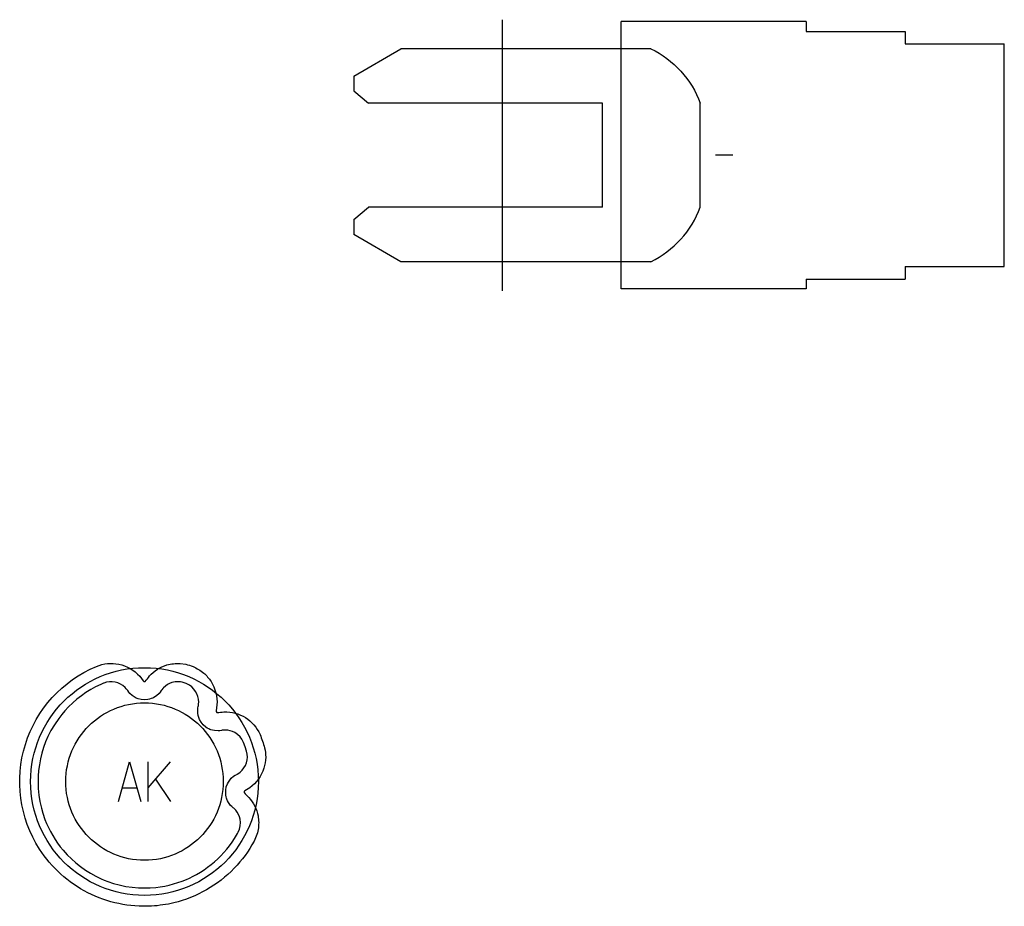
# Model space of a CAD drawing. Extents: x -212 to 474, y -1643 to 77.
# Drawn here: x -13 to 87, y -13 to 77 of the extents above; entities that cross this region are included whole.
import ezdxf

# ---------------------------------------------------------------- set-up
doc = ezdxf.new("R2010")
doc.units = 0
doc.layers.add('Capa por Defecto', color=1, linetype='CONTINUOUS')
doc.layers.add('Preview Toolpath Layer', color=1, linetype='CONTINUOUS')

msp = doc.modelspace()

# ---------------------------------------------------------------- linework, layer by layer
at = {"layer": 'Capa por Defecto'}
for points in [[(36.125, 76.938), (36.125, 49.563)], [(66.825, 76.75), (48.125, 76.75)], [(48.125, 49.75), (48.125, 76.75)], [(66.825, 76.75), (66.825, 75.75)], [(66.825, 75.75), (76.825, 75.75)], [(76.825, 75.75), (76.825, 74.5)], [(21.125, 71.25), (25.888, 74)], [(48.125, 74), (36.125, 74), (33.825, 74), (32.225, 74), (25.888, 74)], [(51.125, 74), (48.125, 74)], [(76.825, 74.5), (86.825, 74.5)], [(86.825, 52), (86.825, 74.5)], [(21.125, 71.25), (21.125, 69.75)], [(21.125, 69.75), (22.634, 68.5)], [(46.234, 68.5), (36.125, 68.5), (24.496, 68.5), (22.634, 68.5)], [(46.234, 58), (46.234, 68.5)], [(56.125, 58), (56.125, 68.5)], [(59.395, 63.25), (57.67, 63.25)], [(21.125, 56.75), (22.634, 58)], [(46.234, 58), (36.125, 58), (24.496, 58), (22.634, 58)], [(21.125, 56.75), (21.125, 55.25)], [(25.888, 52.5), (21.125, 55.25)], [(48.125, 52.5), (36.125, 52.5), (33.825, 52.5), (32.225, 52.5), (25.888, 52.5)], [(51.125, 52.5), (48.125, 52.5)], [(76.825, 52), (86.825, 52)], [(76.825, 52), (76.825, 50.75)], [(66.825, 50.75), (76.825, 50.75)], [(66.825, 50.75), (66.825, 49.75)], [(66.825, 49.75), (48.125, 49.75)], [(-2.625, -2), (-1.5, 2), (-0.375, -2)], [(0.375, -2), (0.375, 2)], [(0.375, -0.625), (2.625, 2)], [(1.125, 0.25), (2.625, -2)], [(-2.25, -0.625), (-0.75, -0.625)]]:
    msp.add_lwpolyline(points, dxfattribs=at)
for points in [[(51.125, 74, -0.193111), (56.125, 68.5)], [(51.125, 52.5, 0.193111), (56.125, 58)]]:
    msp.add_lwpolyline(points, format="xyb", dxfattribs=at)
for points in [[(-11.5, 0), (-11.485, 0.592), (-11.441, 1.176), (-11.367, 1.751), (-11.266, 2.318), (-11.138, 2.874), (-10.983, 3.42), (-10.802, 3.954), (-10.596, 4.476), (-10.366, 4.986), (-10.112, 5.481), (-9.835, 5.963), (-9.536, 6.43), (-9.215, 6.88), (-8.874, 7.315), (-8.513, 7.732), (-8.132, 8.132), (-7.732, 8.512), (-7.315, 8.874), (-6.881, 9.215), (-6.43, 9.536), (-5.963, 9.835), (-5.482, 10.112), (-4.986, 10.366), (-4.476, 10.596), (-3.954, 10.802), (-3.42, 10.983), (-2.874, 11.138), (-2.318, 11.266), (-1.751, 11.367), (-1.176, 11.44), (-0.592, 11.485), (0, 11.5), (0.592, 11.485), (1.176, 11.44), (1.751, 11.367), (2.318, 11.266), (2.874, 11.138), (3.42, 10.983), (3.954, 10.802), (4.476, 10.596), (4.986, 10.366), (5.482, 10.112), (5.963, 9.835), (6.43, 9.536), (6.881, 9.215), (7.315, 8.874), (7.732, 8.512), (8.132, 8.132), (8.513, 7.732), (8.874, 7.315), (9.215, 6.88), (9.536, 6.43), (9.835, 5.963), (10.112, 5.481), (10.366, 4.986), (10.596, 4.476), (10.802, 3.954), (10.983, 3.42), (11.138, 2.874), (11.266, 2.318), (11.367, 1.751), (11.441, 1.176), (11.485, 0.592), (11.5, 0), (11.485, -0.592), (11.441, -1.176), (11.367, -1.751), (11.266, -2.318), (11.138, -2.874), (10.983, -3.42), (10.802, -3.954), (10.596, -4.476), (10.366, -4.986), (10.112, -5.482), (9.835, -5.963), (9.536, -6.43), (9.215, -6.881), (8.874, -7.315), (8.513, -7.732), (8.132, -8.132), (7.732, -8.513), (7.315, -8.874), (6.881, -9.215), (6.43, -9.536), (5.963, -9.835), (5.482, -10.112), (4.986, -10.366), (4.476, -10.596), (3.954, -10.802), (3.42, -10.983), (2.874, -11.138), (2.318, -11.266), (1.751, -11.368), (1.176, -11.441), (0.592, -11.485), (0, -11.5), (-0.592, -11.485), (-1.176, -11.441), (-1.751, -11.368), (-2.318, -11.266), (-2.874, -11.138), (-3.42, -10.983), (-3.954, -10.802), (-4.476, -10.596), (-4.986, -10.366), (-5.482, -10.112), (-5.963, -9.835), (-6.43, -9.536), (-6.881, -9.215), (-7.315, -8.874), (-7.732, -8.513), (-8.132, -8.132), (-8.513, -7.732), (-8.874, -7.315), (-9.215, -6.881), (-9.536, -6.43), (-9.835, -5.963), (-10.112, -5.482), (-10.366, -4.986), (-10.596, -4.476), (-10.802, -3.954), (-10.983, -3.42), (-11.138, -2.874), (-11.266, -2.318), (-11.367, -1.751), (-11.441, -1.176), (-11.485, -0.592), (-11.5, 0)], [(9.46, -5.106), (9.588, -4.802), (9.634, -4.644), (9.665, -4.481), (9.685, -4.144), (9.65, -3.808), (9.586, -3.563), (9.492, -3.328), (9.37, -3.107), (9.22, -2.903), (9.163, -2.838), (9.014, -2.691), (8.958, -2.643), (8.825, -2.528), (8.702, -2.402), (8.482, -2.103), (8.393, -1.942), (8.322, -1.774), (8.287, -1.675), (8.254, -1.558), (8.217, -1.386), (8.199, -1.212), (8.205, -0.861), (8.265, -0.539), (8.374, -0.239), (8.471, -0.053), (8.605, 0.145), (8.761, 0.325), (8.993, 0.529), (9.147, 0.633), (9.31, 0.723), (9.363, 0.753), (9.515, 0.846), (9.66, 0.955), (9.869, 1.155), (10.047, 1.382), (10.19, 1.632), (10.297, 1.901), (10.363, 2.184), (10.389, 2.474), (10.368, 2.775), (10.305, 3.07), (10.305, 3.07), (10.166, 3.503), (10.01, 3.927), (9.974, 4.007), (9.83, 4.278), (9.646, 4.523), (9.4, 4.756), (9.12, 4.945), (8.892, 5.053), (8.652, 5.133), (8.404, 5.181), (8.151, 5.197), (8.065, 5.195), (7.857, 5.176), (7.784, 5.164), (7.61, 5.135), (7.434, 5.122), (7.065, 5.146), (6.884, 5.181), (6.709, 5.235), (6.61, 5.272), (6.5, 5.322), (6.344, 5.404), (6.199, 5.502), (5.934, 5.732), (5.726, 5.985), (5.567, 6.262), (5.487, 6.456), (5.421, 6.685), (5.383, 6.921), (5.376, 7.23), (5.395, 7.414), (5.431, 7.597), (5.443, 7.656), (5.469, 7.833), (5.478, 8.015), (5.46, 8.303), (5.4, 8.585), (5.301, 8.856), (5.164, 9.11), (4.989, 9.343), (4.783, 9.549), (4.531, 9.731), (4.201, 9.898), (3.804, 10.03), (3.624, 10.066), (3.448, 10.082), (3.11, 10.066), (2.779, 9.996), (2.542, 9.907), (2.319, 9.789), (2.112, 9.644), (1.925, 9.474), (1.866, 9.411), (1.736, 9.247), (1.694, 9.187), (1.593, 9.042), (1.48, 8.906), (1.206, 8.657), (1.056, 8.551), (0.896, 8.463), (0.8, 8.418), (0.688, 8.373), (0.52, 8.318), (0.349, 8.282), (0, 8.251), (-0.327, 8.277), (-0.637, 8.354), (-0.832, 8.432), (-1.042, 8.544), (-1.238, 8.68), (-1.465, 8.89), (-1.585, 9.032), (-1.691, 9.184), (-1.726, 9.234), (-1.835, 9.376), (-1.959, 9.509), (-2.179, 9.696), (-2.423, 9.849), (-2.687, 9.965), (-2.966, 10.043), (-3.254, 10.08), (-3.546, 10.075), (-3.83, 10.026), (-4.106, 9.938), (-4.141, 9.923), (-4.424, 9.801), (-4.934, 9.555), (-5.429, 9.281), (-5.91, 8.982), (-6.374, 8.658), (-6.821, 8.31), (-7.249, 7.939), (-7.657, 7.547), (-8.044, 7.133), (-8.357, 6.762), (-8.655, 6.378), (-9.094, 5.737), (-9.441, 5.145), (-9.746, 4.544), (-9.982, 3.999), (-10.187, 3.442), (-10.362, 2.875), (-10.504, 2.298), (-10.616, 1.702), (-10.695, 1.1), (-10.736, 0.551), (-10.75, 0.001), (-10.728, -0.689), (-10.664, -1.368), (-10.558, -2.031), (-10.412, -2.686), (-10.27, -3.186), (-10.052, -3.818), (-9.879, -4.239), (-9.693, -4.654), (-9.486, -5.059), (-9.264, -5.456), (-9.026, -5.843), (-8.769, -6.217), (-8.497, -6.582), (-8.213, -6.936), (-7.81, -7.386), (-7.383, -7.813), (-6.932, -8.215), (-6.46, -8.592), (-5.968, -8.941), (-5.457, -9.263), (-4.929, -9.555), (-4.384, -9.817), (-4.066, -9.953), (-3.712, -10.091), (-3.14, -10.283), (-2.558, -10.443), (-1.899, -10.582), (-1.234, -10.679), (-0.618, -10.731), (0, -10.749), (0.566, -10.734), (1.131, -10.69), (1.592, -10.632), (2.049, -10.554), (2.494, -10.458), (2.934, -10.344), (3.37, -10.21), (3.799, -10.058), (4.235, -9.882), (4.542, -9.745), (4.904, -9.567), (5.26, -9.377), (5.642, -9.152), (6.014, -8.911), (6.376, -8.655), (6.728, -8.384), (7.068, -8.099), (7.396, -7.8), (7.711, -7.489), (8.014, -7.165), (8.303, -6.828), (8.578, -6.478), (8.839, -6.119), (9.083, -5.752), (9.388, -5.238), (9.426, -5.17), (9.46, -5.106)], [(-7.95, 0), (-7.94, 0.409), (-7.909, 0.813), (-7.858, 1.211), (-7.788, 1.602), (-7.7, 1.987), (-7.593, 2.364), (-7.468, 2.733), (-7.325, 3.094), (-7.166, 3.447), (-6.99, 3.789), (-6.799, 4.122), (-6.592, 4.445), (-6.371, 4.757), (-6.135, 5.057), (-5.885, 5.345), (-5.621, 5.621), (-5.345, 5.885), (-5.057, 6.135), (-4.757, 6.371), (-4.445, 6.592), (-4.122, 6.799), (-3.789, 6.99), (-3.447, 7.166), (-3.094, 7.325), (-2.733, 7.468), (-2.364, 7.592), (-1.987, 7.7), (-1.602, 7.788), (-1.211, 7.858), (-0.813, 7.909), (-0.409, 7.94), (0, 7.95), (0.409, 7.94), (0.813, 7.909), (1.211, 7.858), (1.602, 7.788), (1.987, 7.7), (2.364, 7.592), (2.733, 7.468), (3.094, 7.325), (3.447, 7.166), (3.789, 6.99), (4.122, 6.799), (4.445, 6.592), (4.757, 6.371), (5.057, 6.135), (5.345, 5.885), (5.621, 5.621), (5.885, 5.345), (6.135, 5.057), (6.371, 4.757), (6.592, 4.445), (6.799, 4.122), (6.99, 3.789), (7.166, 3.447), (7.325, 3.094), (7.468, 2.733), (7.593, 2.364), (7.7, 1.987), (7.788, 1.602), (7.858, 1.211), (7.909, 0.813), (7.94, 0.409), (7.95, 0), (7.94, -0.409), (7.909, -0.813), (7.858, -1.211), (7.788, -1.602), (7.7, -1.987), (7.593, -2.364), (7.468, -2.734), (7.325, -3.095), (7.166, -3.447), (6.99, -3.79), (6.799, -4.122), (6.592, -4.445), (6.371, -4.757), (6.135, -5.057), (5.885, -5.345), (5.621, -5.622), (5.345, -5.885), (5.057, -6.135), (4.757, -6.371), (4.445, -6.592), (4.122, -6.799), (3.789, -6.991), (3.447, -7.166), (3.094, -7.325), (2.733, -7.468), (2.364, -7.593), (1.987, -7.7), (1.602, -7.789), (1.211, -7.858), (0.813, -7.909), (0.409, -7.94), (0, -7.95), (-0.409, -7.94), (-0.813, -7.909), (-1.211, -7.858), (-1.602, -7.789), (-1.987, -7.7), (-2.364, -7.593), (-2.733, -7.468), (-3.094, -7.325), (-3.447, -7.166), (-3.789, -6.991), (-4.122, -6.799), (-4.445, -6.592), (-4.757, -6.371), (-5.057, -6.135), (-5.345, -5.885), (-5.621, -5.622), (-5.885, -5.345), (-6.135, -5.057), (-6.371, -4.757), (-6.592, -4.445), (-6.799, -4.122), (-6.99, -3.79), (-7.166, -3.447), (-7.325, -3.095), (-7.468, -2.734), (-7.593, -2.364), (-7.7, -1.987), (-7.788, -1.602), (-7.858, -1.211), (-7.909, -0.813), (-7.94, -0.409), (-7.95, 0)]]:
    msp.add_lwpolyline(points, close=True, dxfattribs=at)
at = {"layer": 'Preview Toolpath Layer'}
msp.add_lwpolyline([(1.862, -12.452, -0.033674), (0.708, -12.578, -0.133049), (-5.731, -11.222, -0.131771), (-10.6, -6.814, -0.466575), (-4.857, 11.629, -0.068917), (-3.718, 11.917, -0.063387), (-2.6, 11.857, -0.158385), (-0.48, 10.635), (-0.121, 10.167, 0.124882), (-0.062, 10.118), (0.058, 10.113, 0.036414), (0.506, 10.665, -0.133731), (2.259, 11.771, -0.081769), (3.612, 11.924), (4.164, 11.845, -0.02983), (4.914, 11.606, -0.069549), (5.982, 10.959, -0.06439), (6.722, 10.107, -0.158385), (7.316, 7.734), (7.228, 7.15), (7.234, 7.074), (7.314, 6.984, 0.036414), (8.023, 7.045, -0.305044), (11.667, 4.753, -0.03653), (12.123, 3.416, -0.056852), (12.239, 2.456, -0.063708), (12.062, 1.347, -0.158385), (10.626, -0.633), (10.122, -0.941), (10.068, -0.994), (10.051, -1.113, 0.036414), (10.553, -1.617, -0.133731), (11.47, -3.476, -0.080983), (11.482, -4.828, -0.051392), (11.293, -5.519), (11.062, -6.034, -0.067218), (9.064, -8.751, -0.142529), (2.96, -12.249, -0.032284), (1.862, -12.452)], format="xyb", close=True, dxfattribs=at)
for points in [[(-2.625, -2), (-1.5, 2), (-0.375, -2)], [(0.375, -0.625), (2.625, 2)], [(0.375, -2), (0.375, 2)], [(1.125, 0.25), (2.625, -2)], [(-2.25, -0.625), (-0.75, -0.625)]]:
    msp.add_lwpolyline(points, dxfattribs=at)

doc.saveas('drawing.dxf')
